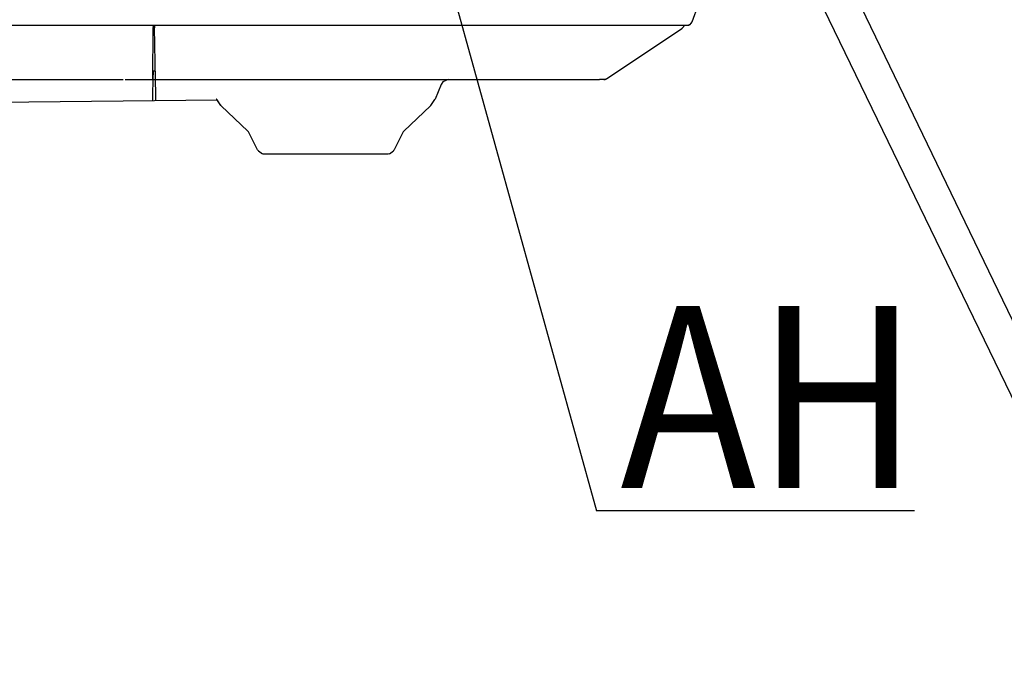
# Model space of a CAD drawing. Extents: x -1266 to 1250, y -256 to 1110.
# Drawn here: x 213 to 593, y -256 to -6 of the extents above; entities that cross this region are included whole.
import ezdxf
from ezdxf.enums import TextEntityAlignment as Align

# ---------------------------------------------------------------- set-up
doc = ezdxf.new("R2010")
doc.units = 0
for name, color, linetype, lineweight in [('DETAIL', 5, 'Continuous', 25), ('NOTE', 4, 'Continuous', 25), ('OUTLINE', 3, 'Continuous', 25)]:
    doc.layers.add(name, color=color, linetype=linetype, lineweight=lineweight)
doc.styles.add('Simplex', font='simplex_.ttf', dxfattribs={"bigfont": 'extfont'})

msp = doc.modelspace()

# ---------------------------------------------------------------- linework, layer by layer
at = {"layer": 'DETAIL', "color": 5, "linetype": 'Continuous'}
for p, q in [((472.4868, -6.7022), (475.0001, 0)), ((471.7535, -7.6437), (472.2006, -7.2178)), ((471.9188, -7.4874), (471.7535, -7.6437)), ((472.0283, -7.4142), (471.9188, -7.4874)), ((472.0835, -7.3316), (472.0283, -7.4142)), ((472.1918, -7.2292), (472.0835, -7.3316)), ((472.2006, -7.2178), (472.4868, -6.7022)), ((472.4619, -6.7654), (472.402, -6.8549)), ((472.4619, -6.7654), (472.402, -6.8549)), ((472.4619, -6.7654), (472.402, -6.8549)), ((472.4619, -6.7654), (472.402, -6.8549)), ((472.4619, -6.7654), (472.402, -6.8549)), ((472.4868, -6.7022), (472.4619, -6.7654)), ((-470.6139, -8), (470.6141, -8)), ((264.0628, -28.979), (264.2382, -8.883)), ((264.2382, -8.883), (264.218, -8.9968)), ((264.2235, -8.367), (264.2432, -8.3058)), ((264.2432, -8.3058), (264.2382, -8.883)), ((264.2432, -8.3058), (264.2459, -8)), ((264.7636, -8.3101), (264.7582, -8)), ((264.7838, -8.371), (264.7636, -8.3101)), ((264.7636, -8.3101), (264.7737, -8.8873)), ((264.7737, -8.8873), (264.7947, -9.0005)), ((265.1244, -28.9764), (264.7737, -8.8873)), ((439.5038, -28.6641), (468.5582, -9.2946)), ((468.8627, -9.045), (468.5582, -9.2946)), ((468.8627, -9.045), (468.5582, -9.2946)), ((468.7407, -8), (470.6141, -8)), ((468.8623, -9.0452), (468.8956, -9.0098)), ((468.8623, -9.0452), (468.8956, -9.0098)), ((468.9481, -8.9542), (468.8627, -9.045)), ((468.9481, -8.9542), (468.8627, -9.045)), ((469.2376, -8.525), (468.9481, -8.9542)), ((469.2375, -8.5249), (469.2812, -8.4375)), ((469.5, -8), (469.2812, -8.4375)), ((470.6141, -8), (471.1973, -7.9131)), ((471.1973, -7.9131), (471.7535, -7.6437)), ((471.3064, -7.8623), (471.2115, -7.9087)), ((471.3795, -7.8478), (471.3064, -7.8623)), ((471.4975, -7.7689), (471.3795, -7.8478)), ((471.7535, -7.6437), (471.4975, -7.7689)), ((264.1141, -25.6591), (264.0918, -25.65)), ((264.0918, -25.65), (265.0663, -25.65)), ((264.2735, -28.8945), (264.3301, -25.65)), ((-252.6771, -29), (252.6771, -29)), ((253.4424, -29), (253.9621, -29)), ((253.9621, -29), (255.6757, -29)), ((254.676, -28.9767), (254.6756, -29)), ((255.6757, -29), (265.1244, -28.9764)), ((255.6757, -29), (255.6761, -28.9767)), ((264.1703, -34.8041), (264.2735, -28.8945)), ((265.2257, -34.7843), (265.1248, -29)), ((265.1248, -29), (436.7857, -29)), ((376.189, -29.8787), (375.5357, -30.8593)), ((378.3103, -29), (376.189, -29.8787)), ((438.3955, -29), (436.7857, -29)), ((438.3955, -29), (438.9745, -28.9141)), ((438.9745, -28.9141), (438.3955, -29)), ((438.9745, -28.9141), (439.5038, -28.6641)), ((439.5038, -28.6641), (438.9745, -28.9141)), ((375.5357, -30.8593), (373.1905, -36.5637)), ((140.0892, -38.3829), (288.9672, -36.8132)), ((264.1307, -37.0751), (264.1703, -34.8041)), ((265.2655, -37.0631), (265.2257, -34.7843)), ((288.6301, -36.5091), (288.599, -36.5012)), ((288.599, -36.5012), (288.6301, -36.5091)), ((288.6169, -36.5033), (288.7066, -36.5229)), ((288.6301, -36.5091), (288.6169, -36.5033)), ((288.6419, -36.5101), (288.6301, -36.5091)), ((288.7193, -36.518), (288.6419, -36.5101)), ((288.7066, -36.5229), (288.7956, -36.6077)), ((288.7956, -36.6077), (288.8737, -36.6769)), ((290.4286, -38.9448), (288.8737, -36.6769)), ((371.5714, -38.9448), (373.1404, -36.6563)), ((373.1905, -36.5637), (373.1404, -36.6563)), ((290.5192, -38.9448), (290.4286, -38.9448)), ((290.5935, -39.0321), (290.5192, -38.9448)), ((290.5653, -39.105), (290.5676, -39.0578)), ((300.8757, -48.8822), (290.5653, -39.105)), ((290.5676, -39.0578), (290.5935, -39.0321)), ((361.1243, -48.8822), (371.4348, -39.105)), ((371.4348, -39.105), (371.5714, -38.9448)), ((301.0289, -49.0671), (300.8757, -48.8822)), ((301.078, -49.1525), (301.0289, -49.0671)), ((304.6276, -56.0938), (301.078, -49.1525)), ((360.9221, -49.1525), (357.3725, -56.0938)), ((360.9711, -49.0671), (360.9221, -49.1525)), ((361.1243, -48.8822), (360.9711, -49.0671)), ((304.863, -56.3943), (304.6276, -56.0938)), ((304.9183, -56.4389), (304.863, -56.3943)), ((304.9183, -56.4389), (306.4685, -57.6003)), ((304.9183, -56.4389), (305.0074, -56.4389)), ((355.5316, -57.6003), (357.0818, -56.4389)), ((357.0818, -56.4389), (356.9927, -56.4389)), ((357.0818, -56.4389), (356.9927, -56.4389)), ((357.137, -56.3943), (357.0818, -56.4389)), ((357.3725, -56.0938), (357.137, -56.3943)), ((306.9223, -57.7527), (306.4685, -57.6003)), ((307.0125, -57.7898), (306.9223, -57.7527)), ((307.1543, -57.8), (307.0125, -57.7898)), ((354.5877, -57.8), (307.1543, -57.8)), ((355.0743, -57.7898), (354.5877, -57.8)), ((355.5316, -57.6003), (355.0743, -57.7898))]:
    msp.add_line(p, q, dxfattribs=at)
at = {"layer": 'NOTE', "linetype": 'Continuous'}
for p, q in [((416.5, 250.1), (599.8759, -129.1938)), ((416, 220.1), (646.6274, -255.9256)), ((330, 185.1), (435.5926, -195.5484)), ((558.4249, -195.5484), (435.5926, -195.5484))]:
    msp.add_line(p, q, dxfattribs=at)
at = {"layer": 'OUTLINE', "color": 3, "linetype": 'Continuous'}
for p, q in [((472.4867, -6.7023), (475.0001, 0)), ((471.7535, -7.6437), (472.2006, -7.2178)), ((471.9188, -7.4874), (471.7535, -7.6437)), ((472.0283, -7.4142), (471.9188, -7.4874)), ((472.0835, -7.3316), (472.0283, -7.4142)), ((472.1918, -7.2292), (472.0835, -7.3316)), ((472.2006, -7.2178), (472.4867, -6.7023)), ((472.4618, -6.7654), (472.402, -6.8549)), ((472.4618, -6.7654), (472.402, -6.8549)), ((472.4618, -6.7654), (472.402, -6.8549)), ((472.4618, -6.7654), (472.402, -6.8549)), ((472.4618, -6.7654), (472.402, -6.8549)), ((472.4867, -6.7023), (472.4618, -6.7654)), ((439.5038, -28.6641), (468.5582, -9.2946)), ((468.8627, -9.045), (468.5582, -9.2946)), ((468.8627, -9.045), (468.5582, -9.2946)), ((468.8623, -9.0452), (468.8956, -9.0098)), ((468.8623, -9.0452), (468.8956, -9.0098)), ((468.9481, -8.9542), (468.8627, -9.045)), ((468.9481, -8.9542), (468.8627, -9.045)), ((469.2376, -8.525), (468.9481, -8.9542)), ((469.2374, -8.525), (469.2812, -8.4375)), ((469.5, -8), (469.2812, -8.4375)), ((469.5, -8), (470.6141, -8)), ((470.6141, -8), (471.1973, -7.9131)), ((471.1973, -7.9131), (471.7535, -7.6437)), ((471.3064, -7.8623), (471.2115, -7.9087)), ((471.3795, -7.8478), (471.3064, -7.8623)), ((471.4975, -7.7689), (471.3795, -7.8478)), ((471.7535, -7.6437), (471.4975, -7.7689)), ((376.189, -29.8787), (375.5356, -30.8593)), ((378.3103, -29), (376.189, -29.8787)), ((378.3103, -29), (436.7857, -29)), ((438.3955, -29), (436.7857, -29)), ((438.3955, -29), (438.9745, -28.9141)), ((438.9745, -28.9141), (438.3955, -29)), ((438.9745, -28.9141), (439.5038, -28.6641)), ((439.5038, -28.6641), (438.9745, -28.9141)), ((375.5356, -30.8593), (373.1905, -36.5637)), ((140.0892, -38.3829), (288.9671, -36.8132)), ((290.4286, -38.9448), (288.9671, -36.8132)), ((371.5714, -38.9448), (373.1404, -36.6563)), ((373.1905, -36.5637), (373.1404, -36.6563)), ((290.5192, -38.9448), (290.4286, -38.9448)), ((290.5935, -39.0321), (290.5192, -38.9448)), ((290.5653, -39.105), (290.5676, -39.0578)), ((300.8757, -48.8822), (290.5653, -39.105)), ((290.5676, -39.0578), (290.5935, -39.0321)), ((361.1243, -48.8822), (371.4347, -39.105)), ((371.4347, -39.105), (371.5714, -38.9448)), ((301.0289, -49.0671), (300.8757, -48.8822)), ((301.078, -49.1525), (301.0289, -49.0671)), ((304.6276, -56.0938), (301.078, -49.1525)), ((360.9221, -49.1525), (357.3725, -56.0938)), ((360.9711, -49.0671), (360.9221, -49.1525)), ((361.1243, -48.8822), (360.9711, -49.0671)), ((304.863, -56.3943), (304.6276, -56.0938)), ((304.9183, -56.4389), (304.863, -56.3943)), ((304.9183, -56.4389), (306.4685, -57.6003)), ((355.5315, -57.6003), (357.0818, -56.4389)), ((357.0818, -56.4389), (356.9927, -56.4389)), ((357.0818, -56.4389), (356.9927, -56.4389)), ((357.137, -56.3943), (357.0818, -56.4389)), ((357.3725, -56.0938), (357.137, -56.3943)), ((306.9223, -57.7527), (306.4685, -57.6003)), ((307.0125, -57.7898), (306.9223, -57.7527)), ((307.1543, -57.8), (307.0125, -57.7898)), ((354.5877, -57.8), (307.1543, -57.8)), ((355.0743, -57.7898), (354.5877, -57.8)), ((355.5315, -57.6003), (355.0743, -57.7898))]:
    msp.add_line(p, q, dxfattribs=at)

# ---------------------------------------------------------------- texts
at = {"layer": 'NOTE', "linetype": 'Continuous', "style": 'Simplex', "width": 0.9}
msp.add_text('AH', height=70.28566, dxfattribs=at).set_placement((444.7886, -208.6938), align=Align.BOTTOM_LEFT)

doc.saveas('drawing.dxf')
